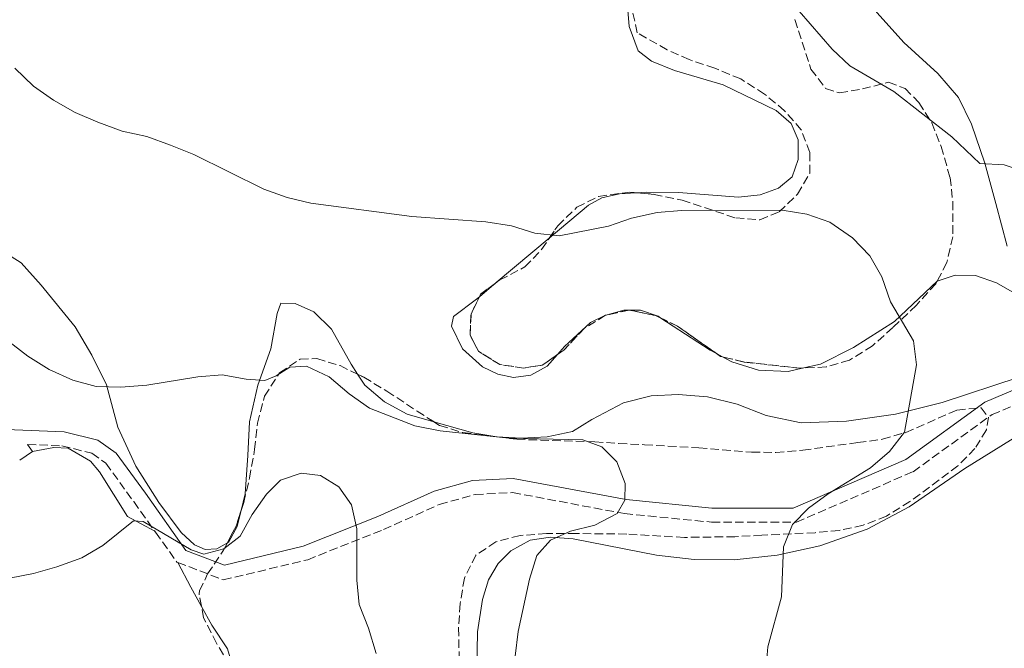
# Model space of a CAD drawing. Units: metres. Extents: x 604246 to 607723, y 4715335 to 4717700.
# Drawn here: x 606641 to 606844, y 4715870 to 4716000 of the extents above; entities that cross this region are included whole.
import ezdxf

# ---------------------------------------------------------------- set-up
doc = ezdxf.new("R2010")
doc.units = ezdxf.units.M
doc.header["$MEASUREMENT"] = 0
doc.linetypes.add('DGN Style 3', pattern=[2.435890702152634, 1.739921930109024, -0.6959687720436097])
for name, color, linetype, lineweight in [('Camino', 7, 'DGN Style 3', 0), ('Curva de nivel intermedia', 30, 'Continuous', 0), ('Línea de cambio de uso (parcela vista)', 92, 'Continuous', 0), ('Margen derecho', 7, 'Continuous', 0), ('Zona arbolada', 92, 'DGN Style 3', 0)]:
    doc.layers.add(name, color=color, linetype=linetype, lineweight=lineweight)

msp = doc.modelspace()

# ---------------------------------------------------------------- linework, layer by layer
at = {"layer": 'Camino', "color": 7, "linetype": 'DGN Style 3', "lineweight": 0, "extrusion": (-0.7494441419284923, -0.499087430141031, 0.435023235246449), "elevation": -2808049.16696069, "flags": 128}
msp.add_lwpolyline([(-3588904.389897433, 1357325.428377771), (-3588896.879374403, 1357325.972568727), (-3588896.696388648, 1357326.27242905)], dxfattribs=at)
at = {"layer": 'Camino', "color": 7, "linetype": 'DGN Style 3', "lineweight": 0}
for points in [[(606673.5799999987, 4715888.15, 596.0399999999937), (606682.9699999986, 4715884.540000002, 596.1699999999983), (606700.3699999995, 4715888.710000001, 596.1399999999994), (606716.0100000014, 4715894.92, 595.3999999999943), (606727.519999998, 4715900.100000001, 594.5099999999948), (606734.9200000009, 4715902.150000001, 593.8699999999955), (606742.6499999979, 4715902.540000002, 593.1300000000048), (606765.7100000005, 4715898.210000001, 590.7700000000042), (606783.6799999991, 4715896.449999999, 588.75), (606801.1600000005, 4715896.460000004, 586.729999999996), (606825.2499999991, 4715906.840000001, 584.3399999999965), (606841.519999999, 4715918.600000001, 583.4499999999972), (606855.6799999988, 4715924.61, 583.179999999993), (606872.389999999, 4715932.440000001, 583.0399999999936), (606898.0199999998, 4715942.320000002, 582.8999999999943), (606912.819999999, 4715944.01, 582.6100000000007), (606927.4499999982, 4715943.58, 582.0000000000001), (606943.8599999989, 4715942.260000002, 580.8600000000007), (606957.3999999975, 4715942.730000001, 579.3699999999956), (606969.9999999994, 4715945.910000001, 577.2899999999937)], [(606642.6000000013, 4715912.450000001, 592.8099999999977), (606649.6900000012, 4715912.180000001, 594.2500000000002), (606655.8599999981, 4715910.640000001, 594.5399999999936), (606658.7300000003, 4715908.590000001, 594.6100000000006), (606664.4799999992, 4715900.689999999, 594.9700000000013), (606669.0100000021, 4715894.350000001, 595.279999999999)]]:
    msp.add_polyline3d(points, dxfattribs=at)
at = {"layer": 'Curva de nivel intermedia', "color": 30, "linetype": 'Continuous', "lineweight": 0, "flags": 128}
for points, elevation in [([(606858.6500000015, 4715965.159999998), (606844.0100000012, 4715970.060000001), (606838.9999999999, 4715970.329999999), (606833.2199999997, 4715975.82), (606821.2800000017, 4715985.189999999), (606812.2000000001, 4715990.460000001), (606808.5600000012, 4715993.890000001), (606801.7400000016, 4716001.739999999), (606799.0199999993, 4716005.939999999), (606791.650000002, 4716030.84), (606788.770000001, 4716050.999999999), (606787.2199999997, 4716055.88), (606784.1399999997, 4716059.820000002), (606779.7699999998, 4716063.06), (606775.180000001, 4716065.039999997), (606770.1600000008, 4716065.699999999), (606765.0199999999, 4716065.470000002), (606759.650000001, 4716064.630000001), (606754.7200000002, 4716063.539999999), (606745.1500000014, 4716060.509999999)], 580.0000000000001), ([(606794.890000001, 4715865.800000001), (606795.280000002, 4715870.779999998), (606798.1299999997, 4715881.08), (606798.4800000006, 4715891.34), (606800.3400000002, 4715895.98), (606803.6900000008, 4715899.310000001), (606807.7300000021, 4715902.259999999), (606816.4500000014, 4715907.660000001), (606820.400000001, 4715910.980000001), (606823.4400000008, 4715914.99), (606825.9199999997, 4715928.859999999), (606825.3000000005, 4715933.819999999), (606820.6, 4715941.84), (606818.7900000017, 4715947.009999999), (606816.2999999993, 4715951.34), (606812.77, 4715955.009999999), (606808.0600000005, 4715958.240000002), (606803.3399999999, 4715959.880000002), (606798.2100000001, 4715960.76), (606777.4400000008, 4715960.63), (606772.4500000018, 4715960.239999999), (606767.15, 4715959.09), (606762.4400000004, 4715957.409999999), (606752.2100000001, 4715955.470000002), (606747.2500000002, 4715956.019999999), (606742.4199999999, 4715957.53), (606737.0900000012, 4715958.31), (606721.8400000007, 4715959.42), (606701.0100000009, 4715962.199999999), (606696.1400000005, 4715963.310000001), (606691.3300000004, 4715965.050000002), (606676.9100000013, 4715972.180000001), (606672.070000002, 4715974.130000001), (606667.1900000004, 4715975.900000001), (606662.0800000008, 4715977.039999999), (606657.0800000008, 4715978.84), (606652.4299999994, 4715980.839999998), (606647.9700000001, 4715983.38), (606643.8500000007, 4715986.27), (606639.9900000006, 4715989.969999999)], 585), ([(606656.7300000021, 4715924.4), (606651.9100000008, 4715925.720000001), (606647.0300000013, 4715927.920000001), (606642.6500000004, 4715930.660000001), (606634.4100000015, 4715936.939999999)], 590.0000000000001), ([(606743.1399999997, 4715868.8), (606743.7800000012, 4715873.95), (606746.1200000015, 4715884.730000001), (606747.6500000004, 4715889.569999999), (606750.4700000011, 4715892.720000001), (606754.5500000003, 4715894.580000001), (606759.5900000005, 4715895.859999999), (606764.2300000008, 4715898.230000001), (606765.8200000002, 4715900.98), (606765.8300000012, 4715904.42), (606764.1200000013, 4715908.880000001), (606761.0400000013, 4715911.970000001), (606757.0899999995, 4715913.4), (606741.8299999998, 4715913.779999998), (606727.7100000002, 4715915.249999999), (606722.490000001, 4715916.269999999), (606713.1400000014, 4715919.92), (606708.9100000003, 4715922.869999999), (606704.8300000009, 4715926.359999998), (606700.1000000013, 4715928.59), (606696.6700000003, 4715928.359999998), (606693.8700000017, 4715926.630000001), (606691.5300000015, 4715925.640000001), (606687.6600000003, 4715925.909999999), (606682.7200000006, 4715926.789999999), (606677.7300000016, 4715926.380000001), (606667.1799999992, 4715924.699999999), (606661.8600000017, 4715924.259999999), (606656.7300000021, 4715924.4)], 590.0000000000001), ([(606714.4800000002, 4715869.399999999), (606712.9400000002, 4715874.63), (606711, 4715879.509999999), (606710.5199999994, 4715884.489999998), (606710.4900000005, 4715895.09), (606709.440000002, 4715900.019999999), (606706.78, 4715903.74), (606703.0100000014, 4715906.09), (606699.0300000006, 4715906.519999999), (606694.7600000014, 4715905.119999999), (606691.8600000001, 4715902.24), (606688.9299999998, 4715898), (606686.4700000011, 4715893.57), (606683.1000000006, 4715890.949999998), (606678.9400000008, 4715889.869999999), (606676.3200000012, 4715890.720000001), (606666.4599999995, 4715896.560000001), (606664.4099999999, 4715896.730000001), (606658.1, 4715891.61), (606653.7600000015, 4715889.119999997), (606648.6100000016, 4715887.27), (606643.8100000005, 4715885.880000001), (606638.8500000006, 4715884.939999998)], 595.0000000000001)]:
    msp.add_lwpolyline(points, dxfattribs=dict(at, elevation=elevation))
at = {"layer": 'Línea de cambio de uso (parcela vista)', "color": 92, "linetype": 'Continuous', "lineweight": 0, "extrusion": (0.05381809382953835, 0.04503843569459907, 0.9975345367889467), "elevation": 245636.9257168249, "flags": 128}
msp.add_lwpolyline([(3227208.133509148, -3483269.659233627), (3227208.133509148, -3483255.36257983)], dxfattribs=at)
at = {"layer": 'Línea de cambio de uso (parcela vista)', "color": 92, "linetype": 'Continuous', "lineweight": 0, "extrusion": (0.0538180432298575, 0.0450385327612205, 0.9975345351363158), "elevation": 245637.3527759694, "flags": 128}
msp.add_lwpolyline([(3227202.813684492, -3483260.261231204), (3227202.813684492, -3483255.717025713)], dxfattribs=at)
at = {"layer": 'Línea de cambio de uso (parcela vista)', "color": 92, "linetype": 'Continuous', "lineweight": 0, "extrusion": (0.03479317014379353, -0.000403820328578878, 0.9993944527765238), "elevation": 19794.8092685899, "flags": 128}
msp.add_lwpolyline([(4722664.373596464, -551640.0319400319), (4722664.373596464, -551640.2474850621)], dxfattribs=at)
at = {"layer": 'Línea de cambio de uso (parcela vista)', "color": 92, "linetype": 'Continuous', "lineweight": 0, "extrusion": (0.1423669882462667, 0.2191519937568951, 0.965248177563711), "elevation": 1120459.382141383, "flags": 128}
msp.add_lwpolyline([(2060261.725120106, -4136199.003101975), (2060249.601983786, -4136199.003101975), (2060247.983099538, -4136199.137412368)], dxfattribs=at)
at = {"layer": 'Línea de cambio de uso (parcela vista)', "color": 92, "linetype": 'Continuous', "lineweight": 0, "extrusion": (0.01902565686075433, -0.01029973358686003, 0.9997659425430818), "elevation": -36440.50670363407, "flags": 128}
msp.add_lwpolyline([(4436087.419828051, 1711138.44452741), (4436087.419828051, 1711137.191909936)], dxfattribs=at)
at = {"layer": 'Línea de cambio de uso (parcela vista)', "color": 92, "linetype": 'Continuous', "lineweight": 0, "elevation": 592.8099999999977, "flags": 128}
msp.add_lwpolyline([(606643.5899999999, 4715911.02), (606640.9699999997, 4715909.199999999)], dxfattribs=at)
at = {"layer": 'Línea de cambio de uso (parcela vista)', "color": 92, "linetype": 'Continuous', "lineweight": 0, "extrusion": (0.808737932397594, 0.4833841904587518, 0.3350860801582213), "elevation": 2770425.437118435, "flags": 128}
msp.add_lwpolyline([(3736688.448558559, -984660.635457861), (3736682.713120311, -984659.7226883925), (3736678.178403489, -984659.2755374889)], dxfattribs=at)
at = {"layer": 'Línea de cambio de uso (parcela vista)', "color": 92, "linetype": 'Continuous', "lineweight": 0}
for points in [[(606844.6200000001, 4715953.300000001, 581.779999999999), (606842.29, 4715962.109999999, 580.6000000000058), (606840.0099999999, 4715970.430000001, 579.8999999999943), (606837.2599999999, 4715978.460000001, 579.3099999999977), (606834.6200000001, 4715983.949999999, 578.8399999999965), (606830.3600000005, 4715988.890000001, 578.6000000000058), (606823.3499999996, 4715995.26, 578.4799999999959), (606817.8099999996, 4716001.380000001, 578.6000000000058), (606812.2100000001, 4716008.92, 578.4799999999959), (606807.9600000001, 4716017.02, 578.4799999999959), (606803.0899999999, 4716029.439999999, 578.0099999999948), (606799.5300000003, 4716040.980000001, 577.6600000000036), (606797.2800000003, 4716053.92, 577.429999999993), (606796.0800000001, 4716061.779999999, 576.8399999999965), (606794.0499999998, 4716086.689999999, 574.3600000000006), (606792.7400000002, 4716094.310000001, 573.7700000000041), (606789.5700000003, 4716102.08, 573.3000000000029), (606786.4600000001, 4716108.449999999, 573.070000000007), (606782.9199999999, 4716118.100000001, 572.9499999999971), (606781.6673999997, 4716122.8828, 572.9499999999971)], [(606765.9199999999, 4716007.91, 582.4900000000052), (606766.7100000001, 4715998.58, 582.8399999999965), (606768.5300000003, 4715993.58, 583.0800000000017), (606771.29, 4715991.41, 583.3099999999977), (606776.0199999996, 4715989.529999999, 583.3099999999977), (606786.0800000001, 4715986.539999999, 583.3099999999977), (606796.9800000006, 4715981.25, 583.0800000000017), (606800.0599999996, 4715978.58, 583.0800000000017), (606801.5199999996, 4715975.24, 583.3099999999977), (606801.5199999996, 4715971.15, 583.6699999999983), (606800.29, 4715967.59, 583.8999999999943), (606797.4600000001, 4715965.279999999, 584.3699999999953), (606793.6900000004, 4715963.890000001, 584.6100000000006), (606789.2199999997, 4715963.380000001, 584.6100000000006), (606776.8600000005, 4715964.369999999, 584.3699999999953), (606770.2599999999, 4715964.460000001, 584.3699999999953), (606768.1544000005, 4715964.335700001, 584.3248000000021)], [(606574.9199999999, 4715991.480000001, 590.4700000000012), (606582.6500000004, 4715986.380000001, 589.0500000000029), (606591.04, 4715977.359999999, 587.7599999999948), (606599.8799999999, 4715969.58, 586.6999999999971), (606607.7599999999, 4715964.26, 586.6999999999971), (606618.2300000006, 4715959.5, 586.6999999999971), (606633.6500000004, 4715953.91, 586.4600000000064), (606637.9100000003, 4715952.029999999, 586.4600000000064), (606641.25, 4715949.9, 586.4600000000064), (606645.4299999997, 4715945.310000001, 586.6999999999971), (606652.3899999997, 4715936.66, 587.8800000000047), (606655.8799999999, 4715930.869999999, 588.820000000007), (606658.8799999999, 4715924.77, 589.8800000000047), (606661.2000000002, 4715916.029999999, 591.4100000000036), (606664.9500000002, 4715907.960000001, 592.4700000000012), (606669.6600000003, 4715900.529999999, 593.2899999999936), (606674.2800000003, 4715894.32, 594), (606677, 4715891.800000001, 594.820000000007), (606679.25, 4715890.82, 594.9400000000023), (606681.6399999997, 4715890.960000001, 594.9400000000023), (606683.8076999999, 4715892.211300001, 594.7372999999934)], [(606768.1544000005, 4715964.335700001, 584.3248000000021), (606764.6699999999, 4715964.130000001, 584.25), (606761.0099999999, 4715963.25, 584.25), (606758.3200000003, 4715961.75, 584.25), (606750.2081000004, 4715954.9614, 584.9940999999963)], [(606830.2270000001, 4715946.132300001, 583.7792999999947), (606833.9100000003, 4715947.359999999, 583.429999999993), (606838.1200000001, 4715947.25, 583.1999999999971), (606842.4199999999, 4715945.75, 583.0800000000017), (606846.1799999997, 4715943.630000001, 583.0800000000017)], [(606802.3640999999, 4715928.174100001, 586.8227000000043), (606806.1200000001, 4715929.02, 586.4900000000052), (606812.9600000001, 4715932.41, 585.8999999999943), (606821.3899999997, 4715937.82, 584.8399999999965), (606830.2199999997, 4715946.130000001, 583.779999999999), (606830.2270000001, 4715946.132300001, 583.7792999999947)], [(606686.6416999997, 4715898.8325, 594.1796000000032), (606687.5099999999, 4715902.25, 593.8800000000047), (606688.04, 4715910.210000001, 593.2899999999936), (606688.3600000005, 4715917.119999999, 592.2299999999959), (606690.0599999996, 4715924.699999999, 590.2299999999959), (606692.7999999998, 4715932.140000001, 587.9900000000052), (606694.1100000005, 4715939.41, 587.2899999999936), (606694.8600000005, 4715941.57, 586.820000000007), (606697.7999999998, 4715941.529999999, 586.6999999999971), (606701.6699999999, 4715939.789999999, 586.820000000007), (606705.2999999998, 4715936.24, 587.3999999999943), (606709.3099999996, 4715928.99, 588.3500000000058), (606710.6541999998, 4715926.926000001, 588.459600000002)], [(606735.7949000001, 4715942.899499999, 586.3163000000059), (606735.2100000001, 4715942.41, 586.3699999999953), (606730.4699999997, 4715938.82, 586.8500000000058), (606730.0199999996, 4715936.800000001, 587.5500000000029), (606732.3099999996, 4715932.16, 588.3800000000047), (606736.4000000004, 4715928.42, 589.320000000007), (606739.5800000001, 4715926.91, 590.029999999999), (606742.79, 4715926.25, 590.1399999999994), (606746.4100000003, 4715926.75, 590.1399999999994), (606749.75, 4715928.59, 589.6699999999983), (606751.8903999999, 4715930.9868, 589.3181999999942)], [(606751.8903999999, 4715930.9868, 589.3181999999942), (606753.3399999999, 4715932.609999999, 589.0800000000017), (606758.6900000004, 4715937.600000001, 588.4900000000052), (606761.6799999997, 4715939.060000001, 588.3800000000047), (606765.5700000003, 4715940.140000001, 588.2599999999948), (606766.6002000002, 4715940.1281, 588.2244000000064)], [(606766.8156000003, 4715940.125600001, 588.2168999999994), (606769.04, 4715940.100000001, 588.1399999999994), (606772.6399999997, 4715938.859999999, 588.0200000000041), (606773.2336999997, 4715938.474300001, 588.0200000000041)], [(606785.9294999996, 4715930.500600001, 587.9578000000038), (606787.8700000001, 4715929.449999999, 587.9100000000036), (606793.3300000001, 4715927.77, 587.6699999999983), (606799.4600000001, 4715927.52, 587.0800000000017), (606802.3640999999, 4715928.174100001, 586.8227000000043)], [(606710.6541999998, 4715926.926000001, 588.459600000002), (606712.1299999999, 4715924.66, 588.5800000000017), (606716.2199999997, 4715921.26, 588.9400000000023), (606720.8700000001, 4715918.689999999, 589.1699999999983), (606726.3905999997, 4715917.125499999, 589.4593000000023)], [(606726.3905999997, 4715917.125499999, 589.4593000000023), (606734.4199999999, 4715914.850000001, 589.8800000000047), (606739.3700000001, 4715914.050000001, 589.9900000000052), (606744.4299999997, 4715913.76, 589.9900000000052), (606749.75, 4715914.050000001, 589.8800000000047), (606754.9800000006, 4715915.100000001, 589.1699999999983), (606759.0099999999, 4715917.609999999, 589.1699999999983), (606765.54, 4715921.039999999, 588.6999999999971), (606771.2000000002, 4715922.449999999, 588.3500000000058), (606776.79, 4715922.730000001, 587.7599999999948), (606782.8099999996, 4715922.26, 587.5200000000041), (606788.9299999997, 4715920.74, 587.1699999999983), (606794.9299999997, 4715918.439999999, 586.5800000000017), (606802.1600000003, 4715916.939999999, 586.2299999999959), (606811.5, 4715917.26, 585.3999999999943), (606821.5899999999, 4715918.720000001, 584.6999999999971), (606831.2199999997, 4715921.130000001, 583.9900000000052), (606847.0999999996, 4715926.310000001, 583.0500000000029)], [(606735.1600000003, 4715862.26, 590.7899999999936), (606735.3899999997, 4715873.84, 590.7899999999936), (606736.4400000004, 4715880.49, 590.7899999999936), (606737.6399999997, 4715884.59, 590.7899999999936), (606739.6799999997, 4715887.930000001, 590.5599999999977), (606742.2800000003, 4715890.51, 590.5599999999977), (606746.2699999996, 4715892.75, 590.1999999999971), (606750.4299999997, 4715893.33, 589.9700000000012), (606755.1100000005, 4715893.029999999, 589.6100000000006), (606772.3099999996, 4715889.66, 588.0800000000017), (606780.1200000001, 4715888.730000001, 586.429999999993), (606788.3399999999, 4715888.699999999, 585.7299999999959), (606797.2400000002, 4715889.640000001, 585.0200000000041), (606805.9800000006, 4715891.550000001, 583.8399999999965), (606815.79, 4715894.970000001, 583.3699999999953), (606824.4199999999, 4715899.57, 583.0200000000041), (606835.8799999999, 4715907.480000001, 582.0800000000017), (606847.3099999996, 4715914.550000001, 581.4900000000052)], [(606643.5899999999, 4715911.02, 592.8099999999977), (606647.9900000002, 4715911.800000001, 592.8999999999943), (606650.9600000001, 4715911.680000001, 593.0200000000041), (606655.5800000001, 4715908.99, 593.1399999999994), (606657.4500000002, 4715906.84, 593.25), (606663.2199999997, 4715897.600000001, 594.429999999993), (606668.8099999996, 4715894.57, 595.2599999999948), (606669.0099999999, 4715894.350000001, 595.279999999999)], [(606683.8076999999, 4715892.211300001, 594.7372999999934), (606684.0999999996, 4715892.380000001, 594.7100000000064), (606685.7999999998, 4715895.52, 594.4700000000012), (606686.6416999997, 4715898.8325, 594.1796000000032)], [(606678.4578999998, 4715879.1007, 597.321299999996), (606680.5899999999, 4715875.25, 597.7299999999959), (606683.8399999999, 4715870.34, 598.5500000000029), (606684.9709999999, 4715866.347100001, 598.7556000000042)]]:
    msp.add_polyline3d(points, dxfattribs=at)
at = {"layer": 'Margen derecho', "color": 7, "linetype": 'Continuous', "lineweight": 0, "elevation": 592.8099999999977, "flags": 128}
msp.add_lwpolyline([(606642.6000000013, 4715912.450000001), (606643.5899999992, 4715911.020000001)], dxfattribs=at)
at = {"layer": 'Margen derecho', "color": 7, "linetype": 'Continuous', "lineweight": 0}
msp.add_polyline3d([(606638.1800000002, 4715915.52, 592.929999999993), (606650.1299999993, 4715915.050000001, 593.4600000000064), (606657.1099999998, 4715913.310000001, 593.7700000000041), (606660.8400000003, 4715910.689999999, 593.9700000000014), (606666.890000001, 4715902.400000001, 594.4299999999931), (606675.2699999984, 4715890.62, 595.0599999999978), (606683.1799999988, 4715887.560000002, 595.3399999999966), (606699.4699999987, 4715891.490000002, 595.4100000000036), (606714.8400000001, 4715897.600000001, 594.7200000000012), (606726.4699999975, 4715902.84, 593.8099999999977), (606734.3900000012, 4715905.020000001, 593.1100000000006), (606742.760000002, 4715905.45, 592.3399999999965), (606766.0399999992, 4715901.09, 589.979999999996), (606783.7300000006, 4715899.340000002, 587.9600000000064), (606800.4899999978, 4715899.340000002, 585.9700000000013), (606823.7600000005, 4715909.380000002, 583.6999999999972), (606840.0500000004, 4715921.160000001, 582.8099999999977), (606854.4800000008, 4715927.270000001, 582.4900000000054)], dxfattribs=at)
at = {"layer": 'Zona arbolada', "color": 92, "linetype": 'DGN Style 3', "lineweight": 0, "elevation": 590.1999999999971, "flags": 128}
for points in [[(606735.7949000001, 4715942.899499999), (606736.0300000003, 4715943.390000001), (606739.2712000003, 4715945.808700001)], [(606751.8903999999, 4715930.9868), (606748.7599999999, 4715928.779999999), (606744.9100000003, 4715928.199999999), (606739.9699999997, 4715928.939999999), (606735.6100000005, 4715931.65), (606733.8799999999, 4715934.949999999), (606734.0599999996, 4715939.279999999), (606735.7949000001, 4715942.899499999)], [(606766.6002000002, 4715940.1281), (606761.8200000003, 4715939.08), (606757.4400000004, 4715936.390000001), (606753.2000000002, 4715931.91), (606751.8903999999, 4715930.9868)], [(606766.8156000003, 4715940.125600001), (606766.7000000002, 4715940.15), (606766.6002000002, 4715940.1281)], [(606773.2336999997, 4715938.474300001), (606772.1100000005, 4715939.01), (606766.8156000003, 4715940.125600001)], [(606784.8282000005, 4715931.096799999), (606776.6200000001, 4715936.859999999), (606773.2336999997, 4715938.474300001)], [(606785.9294999996, 4715930.500600001), (606785.5499999998, 4715930.59), (606784.8282000005, 4715931.096799999)], [(606802.3640999999, 4715928.174100001), (606801.8799999999, 4715928.15), (606790.4299999997, 4715929.439999999), (606785.9294999996, 4715930.500600001)]]:
    msp.add_lwpolyline(points, dxfattribs=at)
at = {"layer": 'Zona arbolada', "color": 92, "linetype": 'DGN Style 3', "lineweight": 0, "extrusion": (-0.4501873043740616, 0.3098836303014921, 0.8374386703822463), "elevation": 1188758.083434109, "flags": 128}
msp.add_lwpolyline([(-4228552.214176585, -1820413.508241719), (-4228556.212269123, -1820414.109305178), (-4228559.275053635, -1820415.20366151)], dxfattribs=at)
at = {"layer": 'Zona arbolada', "color": 92, "linetype": 'DGN Style 3', "lineweight": 0}
for points in [[(606800.8799999999, 4715999.99, 584.3099999999977), (606804.1600000003, 4715989.779999999, 584.3099999999977), (606807.2000000002, 4715985.800000001, 584.3099999999977), (606810.0800000001, 4715984.9, 584.3099999999977), (606814.7800000003, 4715985.720000001, 584.5500000000029), (606820.1699999999, 4715987.08, 584.3099999999977), (606823.5800000001, 4715985.810000001, 584.5500000000029), (606826.4600000001, 4715982.9, 584.5500000000029), (606829.0899999999, 4715978.699999999, 585.2100000000064), (606831.0300000003, 4715973.880000001, 586.1199999999953), (606832.8700000001, 4715967.460000001, 585.9600000000064), (606833.4199999999, 4715962.480000001, 585.9199999999983), (606833.4600000001, 4715955.27, 586.429999999993), (606832.2000000002, 4715949.930000001, 586.8999999999943), (606829.9400000004, 4715945.58, 587.9799999999959), (606825.9199999999, 4715941.15, 588.279999999999), (606821.0700000003, 4715936.539999999, 588.5500000000029), (606816.8700000001, 4715932.789999999, 589.9700000000012), (606812.1100000005, 4715929.810000001, 590.1999999999971), (606807.3099999996, 4715928.42, 590.1999999999971), (606801.8799999999, 4715928.15, 590.1999999999971), (606790.4299999997, 4715929.439999999, 590.1999999999971), (606785.5499999998, 4715930.59, 590.1999999999971), (606776.6200000001, 4715936.859999999, 590.1999999999971), (606772.1100000005, 4715939.01, 590.1999999999971), (606766.7000000002, 4715940.15, 590.1999999999971), (606761.8200000003, 4715939.08, 590.1999999999971), (606757.4400000004, 4715936.390000001, 590.1999999999971), (606753.2000000002, 4715931.91, 590.1999999999971), (606748.7599999999, 4715928.779999999, 590.1999999999971), (606744.9100000003, 4715928.199999999, 590.1999999999971), (606739.9699999997, 4715928.939999999, 590.1999999999971), (606735.6100000005, 4715931.65, 590.1999999999971), (606733.8799999999, 4715934.949999999, 590.1999999999971), (606734.0599999996, 4715939.279999999, 590.1999999999971), (606736.0300000003, 4715943.390000001, 590.1999999999971), (606740.0099999999, 4715946.359999999, 590.1999999999971), (606745.1600000003, 4715949.039999999, 589.9700000000012), (606748.6299999999, 4715952.630000001, 589.7400000000052), (606751.9400000004, 4715957.52, 589.2599999999948), (606755.9100000003, 4715961.34, 589.2599999999948), (606760.3799999999, 4715963.57, 589.029999999999), (606766.8399999999, 4715964.460000001, 589.0200000000041), (606771.8099999996, 4715963.99, 589.0200000000041), (606777.5899999999, 4715962.77, 588.820000000007), (606788.6600000003, 4715959.130000001, 588.5500000000029), (606793.6500000004, 4715958.75, 588.3399999999965), (606797.5999999996, 4715960.380000001, 588.0800000000017), (606801.4199999999, 4715964.050000001, 587.8500000000058), (606803.9400000004, 4715968.359999999, 587.4100000000036), (606803.9500000002, 4715972.640000001, 587.1399999999994), (606802.1699999999, 4715977.300000001, 586.8999999999943), (606798.7300000006, 4715981.220000001, 586.8999999999943), (606794.6100000005, 4715984.65, 586.8999999999943), (606789.6799999997, 4715987.77, 586.8999999999943), (606784.3300000001, 4715989.960000001, 586.6699999999983), (606779.0599999996, 4715991.76, 586.6699999999983), (606774.4900000002, 4715993.789999999, 586.429999999993), (606768.3499999996, 4715997.279999999, 586.1999999999971), (606767.2599999999, 4716002.140000001, 585.8399999999965)], [(606768.1544000005, 4715964.335700001, 589.0200000000041), (606771.8099999996, 4715963.99, 589.0200000000041), (606777.5899999999, 4715962.77, 588.820000000007), (606788.6600000003, 4715959.130000001, 588.5500000000029), (606793.6500000004, 4715958.75, 588.3399999999965), (606797.5999999996, 4715960.380000001, 588.0800000000017), (606801.4199999999, 4715964.050000001, 587.8500000000058), (606803.9400000004, 4715968.359999999, 587.4100000000036), (606803.9500000002, 4715972.640000001, 587.1399999999994), (606802.1699999999, 4715977.300000001, 586.8999999999943), (606798.7300000006, 4715981.220000001, 586.8999999999943), (606794.6100000005, 4715984.65, 586.8999999999943), (606789.6799999997, 4715987.77, 586.8999999999943), (606784.3300000001, 4715989.960000001, 586.6699999999983), (606779.0599999996, 4715991.76, 586.6699999999983), (606774.4900000002, 4715993.789999999, 586.429999999993), (606768.3499999996, 4715997.279999999, 586.1999999999971), (606767.2599999999, 4716002.140000001, 585.8399999999965)], [(606800.8799999999, 4715999.99, 584.3099999999977), (606804.1600000003, 4715989.779999999, 584.3099999999977), (606807.2000000002, 4715985.800000001, 584.3099999999977), (606810.0800000001, 4715984.9, 584.3099999999977), (606814.7800000003, 4715985.720000001, 584.5500000000029), (606820.1699999999, 4715987.08, 584.3099999999977), (606823.5800000001, 4715985.810000001, 584.5500000000029), (606826.4600000001, 4715982.9, 584.5500000000029), (606829.0899999999, 4715978.699999999, 585.2100000000064), (606831.0300000003, 4715973.880000001, 586.1199999999953), (606832.8700000001, 4715967.460000001, 585.9600000000064), (606833.4199999999, 4715962.480000001, 585.9199999999983), (606833.4600000001, 4715955.27, 586.429999999993), (606832.2000000002, 4715949.930000001, 586.8999999999943), (606830.2270000001, 4715946.132300001, 587.8429000000033)], [(606750.2081000004, 4715954.9614, 589.5111000000034), (606751.9400000004, 4715957.52, 589.2599999999948), (606755.9100000003, 4715961.34, 589.2599999999948), (606760.3799999999, 4715963.57, 589.029999999999), (606766.8399999999, 4715964.460000001, 589.0200000000041), (606768.1544000005, 4715964.335700001, 589.0200000000041)], [(606739.2712000003, 4715945.808700001, 590.1999999999971), (606740.0099999999, 4715946.359999999, 590.1999999999971), (606745.1600000003, 4715949.039999999, 589.9700000000012), (606748.6299999999, 4715952.630000001, 589.7400000000052), (606750.2081000004, 4715954.9614, 589.5111000000034)], [(606830.2270000001, 4715946.132300001, 587.8429000000033), (606829.9400000004, 4715945.58, 587.9799999999959), (606825.9199999999, 4715941.15, 588.279999999999), (606821.0700000003, 4715936.539999999, 588.5500000000029), (606816.8700000001, 4715932.789999999, 589.9700000000012), (606812.1100000005, 4715929.810000001, 590.1999999999971), (606807.3099999996, 4715928.42, 590.1999999999971), (606802.3640999999, 4715928.174100001, 590.1999999999971)], [(606684.2800000003, 4715867.060000001, 600.570000000007), (606681.5599999996, 4715871.480000001, 600.570000000007), (606678.9100000003, 4715876.74, 600.570000000007), (606677.9600000001, 4715881.699999999, 600.3800000000047), (606678.0800000001, 4715882.279999999, 600.3300000000017), (606679.7400000002, 4715885.77, 599.6199999999953), (606683.0099999999, 4715890.67, 599.1499999999943), (606685.6600000003, 4715895.789999999, 598.679999999993), (606687.1699999999, 4715900.470000001, 597.7599999999948), (606688.3700000001, 4715905.529999999, 597.5), (606689.4299999997, 4715911.42, 597.5), (606689.9900000002, 4715916.83, 597.5), (606691.4800000006, 4715922.4, 596.320000000007), (606694.5899999999, 4715927.220000001, 595.6199999999953), (606698.8099999996, 4715930.039999999, 595.6199999999953), (606702.2800000003, 4715930.15, 595.1499999999943), (606707.04, 4715928.699999999, 594.6999999999971), (606711.9500000002, 4715926.289999999, 594.6999999999971), (606716.7100000001, 4715923.449999999, 594.2700000000041), (606722.9199999999, 4715919.33, 593.5), (606727.5800000001, 4715916.369999999, 592.5599999999977), (606732.3600000005, 4715914.91, 592.7899999999936), (606743.5099999999, 4715913.52, 593.029999999999), (606759.5700000003, 4715912.99, 592.7899999999936), (606764.5099999999, 4715912.67, 592.1100000000006), (606769.8099999996, 4715912.4, 591.8500000000058), (606781.04, 4715911.74, 591.8500000000058), (606791.9299999997, 4715910.850000001, 590.6699999999983), (606796.9299999997, 4715910.82, 590.6699999999983), (606802.5, 4715911.27, 590.6699999999983), (606813.8300000001, 4715912.850000001, 589.9700000000012), (606818.9199999999, 4715913.52, 589.0200000000041), (606823.7199999997, 4715914.92, 589.0399999999936), (606834.29, 4715919.539999999, 588.320000000007), (606839.29, 4715920.029999999, 588.320000000007), (606840.79, 4715918.07, 588.320000000007), (606840.3499999996, 4715915.439999999, 588.320000000007), (606838, 4715911.630000001, 588.5500000000029), (606834.5, 4715908.039999999, 588.6999999999971), (606824.5999999996, 4715900.689999999, 590.6699999999983), (606819.7699999996, 4715897.710000001, 590.6699999999983), (606814.9299999997, 4715895.810000001, 590.6699999999983), (606810.04, 4715894.76, 590.6699999999983), (606805.0300000003, 4715894.279999999, 590.8699999999953), (606794.0700000003, 4715893.75, 591.570000000007), (606788.4800000006, 4715893.449999999, 592.5599999999977), (606778.0800000001, 4715893.300000001, 592.7899999999936), (606766.1699999999, 4715893.99, 592.7899999999936), (606755.7800000003, 4715894.100000001, 593.4700000000012), (606749.6500000004, 4715894.130000001, 593.5), (606744.1799999997, 4715893.689999999, 593.5), (606739.1799999997, 4715892.4, 593.9700000000012), (606735.04, 4715889.640000001, 594.429999999993), (606732.6900000004, 4715884.930000001, 594.4400000000023), (606731.8200000003, 4715879.67, 594.4400000000023), (606731.5, 4715874.699999999, 594.8399999999965), (606731.5999999996, 4715868.9, 595.3600000000006)], [(606686.6416999997, 4715898.8325, 598.0819000000047), (606687.1699999999, 4715900.470000001, 597.7599999999948), (606688.3700000001, 4715905.529999999, 597.5), (606689.4299999997, 4715911.42, 597.5), (606689.9900000002, 4715916.83, 597.5), (606691.4800000006, 4715922.4, 596.320000000007), (606694.5899999999, 4715927.220000001, 595.6199999999953), (606698.8099999996, 4715930.039999999, 595.6199999999953), (606702.2800000003, 4715930.15, 595.1499999999943), (606707.04, 4715928.699999999, 594.6999999999971), (606710.6541999998, 4715926.926000001, 594.6999999999971)], [(606710.6541999998, 4715926.926000001, 594.6999999999971), (606711.9500000002, 4715926.289999999, 594.6999999999971), (606716.7100000001, 4715923.449999999, 594.2700000000041), (606722.9199999999, 4715919.33, 593.5), (606726.3905999997, 4715917.125499999, 592.7998999999982)], [(606726.3905999997, 4715917.125499999, 592.7998999999982), (606727.5800000001, 4715916.369999999, 592.5599999999977), (606732.3600000005, 4715914.91, 592.7899999999936), (606743.5099999999, 4715913.52, 593.029999999999), (606759.5700000003, 4715912.99, 592.7899999999936), (606764.5099999999, 4715912.67, 592.1100000000006), (606769.8099999996, 4715912.4, 591.8500000000058), (606781.04, 4715911.74, 591.8500000000058), (606791.9299999997, 4715910.850000001, 590.6699999999983), (606796.9299999997, 4715910.82, 590.6699999999983), (606802.5, 4715911.27, 590.6699999999983), (606813.8300000001, 4715912.850000001, 589.9700000000012), (606818.9199999999, 4715913.52, 589.0200000000041), (606823.7199999997, 4715914.92, 589.0399999999936), (606834.29, 4715919.539999999, 588.320000000007), (606839.29, 4715920.029999999, 588.320000000007), (606840.79, 4715918.07, 588.320000000007), (606840.3499999996, 4715915.439999999, 588.320000000007), (606838, 4715911.630000001, 588.5500000000029), (606834.5, 4715908.039999999, 588.6999999999971), (606824.5999999996, 4715900.689999999, 590.6699999999983), (606819.7699999996, 4715897.710000001, 590.6699999999983), (606814.9299999997, 4715895.810000001, 590.6699999999983), (606810.04, 4715894.76, 590.6699999999983), (606805.0300000003, 4715894.279999999, 590.8699999999953), (606794.0700000003, 4715893.75, 591.570000000007), (606788.4800000006, 4715893.449999999, 592.5599999999977)], [(606788.4800000006, 4715893.449999999, 592.5599999999977), (606778.0800000001, 4715893.300000001, 592.7899999999936), (606766.1699999999, 4715893.99, 592.7899999999936), (606755.7800000003, 4715894.100000001, 593.4700000000012), (606749.6500000004, 4715894.130000001, 593.5), (606744.1799999997, 4715893.689999999, 593.5), (606739.1799999997, 4715892.4, 593.9700000000012), (606735.04, 4715889.640000001, 594.429999999993), (606732.6900000004, 4715884.930000001, 594.4400000000023), (606731.8200000003, 4715879.67, 594.4400000000023), (606731.5, 4715874.699999999, 594.8399999999965), (606731.5999999996, 4715868.9, 595.3600000000006), (606732, 4715862.460000001, 595.3800000000047), (606733.1100000005, 4715857.59, 595.3800000000047), (606735.5, 4715852.230000001, 595.3800000000047), (606736.6610000003, 4715850.428300001, 595.2853999999934)], [(606678.4578999998, 4715879.1007, 600.479600000006), (606677.9600000001, 4715881.699999999, 600.3800000000047), (606678.0800000001, 4715882.279999999, 600.3300000000017), (606679.7400000002, 4715885.77, 599.6199999999953), (606683.0099999999, 4715890.67, 599.1499999999943), (606683.8076999999, 4715892.211300001, 599.0084999999963)], [(606684.9709999999, 4715866.347100001, 600.570000000007), (606684.2800000003, 4715867.060000001, 600.570000000007), (606681.5599999996, 4715871.480000001, 600.570000000007), (606678.9100000003, 4715876.74, 600.570000000007), (606678.4578999998, 4715879.1007, 600.479600000006)]]:
    msp.add_polyline3d(points, dxfattribs=at)

doc.saveas('drawing.dxf')
